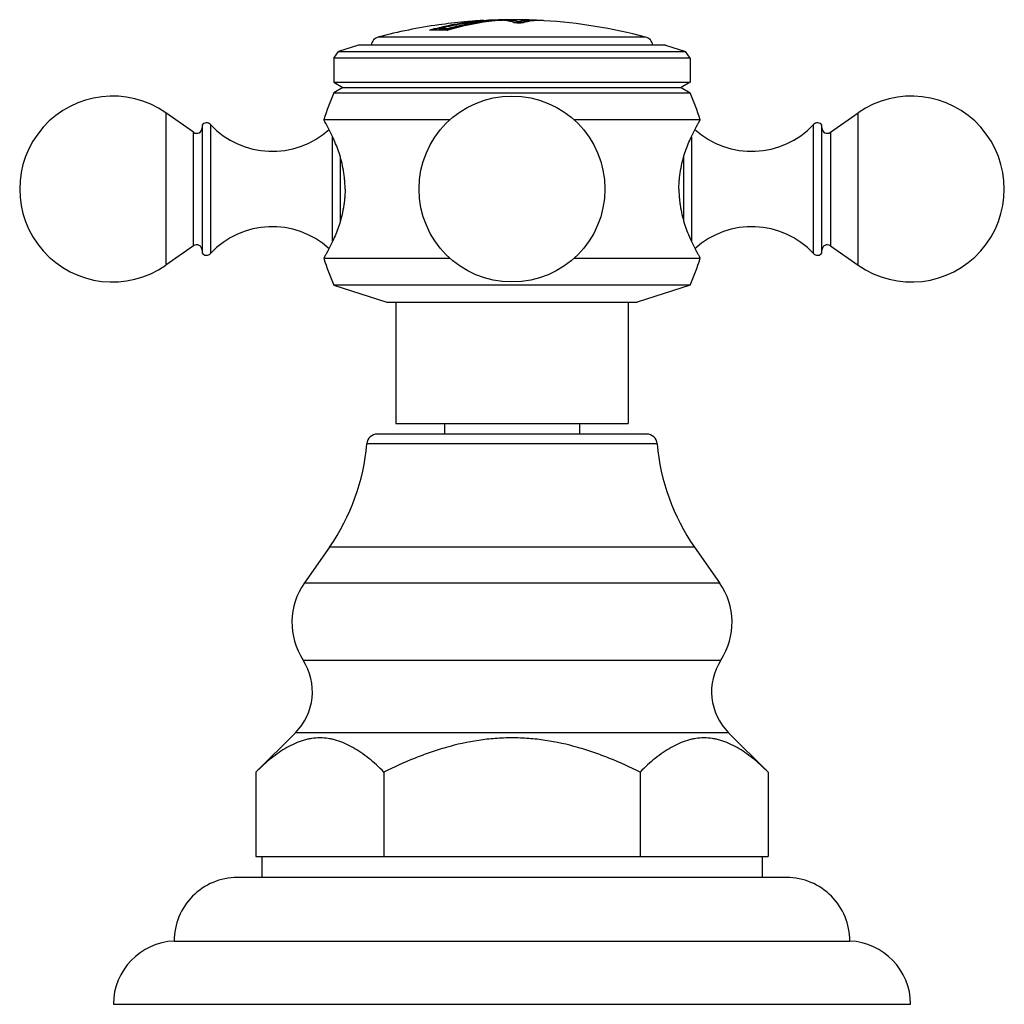
# Model space of a CAD drawing. Units: inches. Extents: x 0.2 to 21.7, y 5.4 to 13.2.
# Drawn here: x 14.2 to 17.1, y 5.4 to 8.3 of the extents above; entities that cross this region are included whole.
import ezdxf

# ---------------------------------------------------------------- set-up
doc = ezdxf.new("R2010")
doc.units = ezdxf.units.IN
doc.header["$LTSCALE"] = 1.21
doc.header["$MEASUREMENT"] = 0
doc.layers.get('0').update_dxf_attribs({"linetype": 'CONTINUOUS'})

msp = doc.modelspace()

# ---------------------------------------------------------------- linework, layer by layer
at = {"color": 7, "linetype": 'CONTINUOUS'}
for p, q in [((15.586, 8.2797), (15.5819, 8.2795)), ((15.6025, 8.2805), (15.6001, 8.2804)), ((15.6001, 8.2802), (15.6001, 8.2792)), ((15.6414, 8.2801), (15.6425, 8.2802)), ((15.6501, 8.2815), (15.6501, 8.2805)), ((15.708, 8.2785), (15.7192, 8.2793)), ((15.723, 8.2781), (15.7345, 8.2791)), ((15.4519, 8.2567), (15.4533, 8.257)), ((15.4538, 8.2549), (15.4538, 8.2539)), ((15.4755, 8.2621), (15.4762, 8.2622)), ((15.4759, 8.2604), (15.4764, 8.2605)), ((15.4775, 8.2507), (15.4781, 8.2507)), ((15.4776, 8.2549), (15.4776, 8.2539)), ((15.4781, 8.2507), (15.4787, 8.2509)), ((15.6961, 8.2777), (15.6881, 8.2759)), ((15.6881, 8.2749), (15.6976, 8.277)), ((15.6881, 8.2749), (15.6881, 8.2759)), ((15.6985, 8.2772), (15.708, 8.2785)), ((15.6991, 8.2733), (15.7028, 8.2738)), ((15.2145, 8.2069), (15.1558, 8.1878)), ((16.1235, 8.2069), (15.2145, 8.2069)), ((16.1235, 8.2069), (16.1822, 8.1878)), ((15.1415, 8.1682), (15.1558, 8.1878)), ((16.1965, 8.1682), (15.1415, 8.1682)), ((15.1415, 8.1682), (15.1415, 8.0969)), ((15.1558, 8.1878), (16.1822, 8.1878)), ((16.1965, 8.1682), (16.1822, 8.1878)), ((16.1965, 8.1682), (16.1965, 8.0969)), ((15.1415, 8.0969), (16.1965, 8.0969)), ((15.1415, 8.0969), (15.1684, 8.0814)), ((15.1684, 8.0814), (15.1415, 8.0659)), ((15.1684, 8.0814), (16.1697, 8.0814)), ((16.1965, 8.0969), (16.1697, 8.0814)), ((16.1697, 8.0814), (16.1965, 8.0659)), ((15.1415, 8.0659), (16.1965, 8.0659)), ((14.7263, 7.9487), (14.6442, 8.0062)), ((16.6117, 7.9487), (16.6938, 8.0062)), ((14.7515, 7.97), (14.7515, 7.5918)), ((15.4859, 7.9859), (15.1115, 7.9859)), ((16.2265, 7.9859), (15.8521, 7.9859)), ((16.5865, 7.5918), (16.5865, 7.97)), ((14.7263, 7.6131), (14.6442, 7.5557)), ((16.6117, 7.6131), (16.6938, 7.5557)), ((15.1115, 7.5759), (15.4859, 7.5759)), ((15.8521, 7.5759), (16.2265, 7.5759)), ((16.1965, 7.4969), (15.1415, 7.4969)), ((15.1415, 7.4969), (15.2985, 7.4459)), ((16.1965, 7.4969), (16.0395, 7.4459)), ((15.2985, 7.4459), (16.0395, 7.4459)), ((15.3255, 7.4459), (15.3255, 7.0869)), ((16.0125, 7.4459), (16.0125, 7.0869)), ((15.3255, 7.0869), (16.0125, 7.0869)), ((15.469, 7.0869), (15.469, 7.0557)), ((15.869, 7.0869), (15.869, 7.0557)), ((16.0679, 7.0557), (15.2702, 7.0557)), ((15.1285, 6.7213), (15.0544, 6.6154)), ((16.2095, 6.7213), (16.2836, 6.6154)), ((15.0278, 6.1722), (14.911, 6.0556)), ((16.3102, 6.1722), (16.4271, 6.0556)), ((14.9109, 6.0556), (14.9109, 5.8057)), ((15.29, 6.0556), (15.29, 5.8057)), ((16.048, 6.0556), (16.048, 5.8057)), ((16.4271, 6.0556), (16.4271, 5.8057)), ((14.9109, 5.8057), (16.4271, 5.8057)), ((14.928, 5.8057), (14.928, 5.7437)), ((16.41, 5.8057), (16.41, 5.7437)), ((16.482, 5.7437), (14.856, 5.7437)), ((14.669, 5.5557), (16.669, 5.5557)), ((14.489, 5.3687), (16.849, 5.3687))]:
    msp.add_line(p, q, dxfattribs=at)
at = {"color": 9, "linetype": 'CONTINUOUS'}
for p, q in [((16.0642, 8.2307), (15.2739, 8.2307)), ((14.6442, 8.0062), (14.6442, 7.5557)), ((16.6938, 7.5557), (16.6938, 8.0062)), ((14.7764, 7.9718), (14.7764, 7.59)), ((16.5616, 7.59), (16.5616, 7.9718)), ((14.7263, 7.6131), (14.7263, 7.9487)), ((15.1378, 7.6263), (15.1378, 7.9355)), ((16.2002, 7.9355), (16.2002, 7.6263)), ((16.6117, 7.9487), (16.6117, 7.6131)), ((15.16, 7.8767), (15.16, 7.6851)), ((16.178, 7.6852), (16.178, 7.8767)), ((16.0987, 7.0273), (15.2393, 7.0273)), ((16.2095, 6.7213), (15.1285, 6.7213)), ((15.0544, 6.6154), (16.2836, 6.6154)), ((15.0505, 6.3872), (16.2875, 6.3872)), ((16.3102, 6.1722), (15.0278, 6.1722))]:
    msp.add_line(p, q, dxfattribs=at)
at = {"color": 7, "linetype": 'CONTINUOUS'}
msp.add_circle((15.669, 7.7809), 0.275, dxfattribs=at)
for centre, radius, start, end in [((15.6508, 7.4469), 0.8348, 93.4844, 102.1149), ((15.6591, 6.9151), 1.3666, 93.2414, 94.4838), ((15.6522, 6.9157), 1.3655, 92.7802, 94.1952), ((15.6638, 7.4548), 0.8271, 94.4143, 95.3936), ((15.6636, 7.4572), 0.8247, 93.0336, 94.4141), ((15.6748, 7.553), 0.7289, 92.9434, 95.8686), ((15.6899, 7.5477), 0.734, 94.0927, 96.9989), ((15.675, 7.5503), 0.7306, 93.2996, 95.8601), ((15.659, 6.9188), 1.3628, 90.9098, 92.3758), ((15.6637, 7.4558), 0.8261, 91.8273, 93.0336), ((15.6748, 7.5529), 0.728, 92.6279, 93.2979), ((15.669, 6.7312), 1.5507, 88.1426, 91.1703), ((15.6748, 7.5528), 0.7291, 92.5446, 92.9433), ((15.6892, 7.5557), 0.726, 93.6906, 94.0871), ((15.6748, 7.5523), 0.7296, 91.9452, 92.5446), ((15.6748, 7.5536), 0.7273, 91.9465, 92.5438), ((15.623, 8.0922), 0.189, 81.6476, 84.0822), ((15.6421, 8.0954), 0.1862, 83.5683, 87.5342), ((15.642, 8.094), 0.1867, 83.7434, 87.5215), ((15.6226, 8.089), 0.1922, 79.2411, 81.65), ((15.6415, 8.0895), 0.1912, 77.9266, 83.7409), ((15.6413, 8.0891), 0.1926, 78.7364, 83.5491), ((15.7227, 8.1358), 0.1444, 97.4282, 100.6226), ((15.7258, 8.1109), 0.1695, 94.7586, 97.3968), ((15.728, 8.0847), 0.1957, 92.5521, 94.7384), ((15.7289, 8.0642), 0.2163, 91.3, 92.5512), ((15.7294, 8.0339), 0.2466, 88.8809, 91.2542), ((15.7288, 8.0046), 0.2759, 87.817, 88.8864), ((15.729, 8.0127), 0.2668, 88.5208, 88.8829), ((15.7471, 8.0716), 0.208, 90.3087, 93.4552), ((15.7282, 7.9893), 0.2912, 87.3039, 87.818), ((15.727, 7.9661), 0.3144, 85.913, 87.2866), ((15.7475, 8.0364), 0.2432, 88.9274, 90.3785), ((15.7254, 7.9424), 0.3382, 85.2547, 85.9146), ((15.7471, 8.0116), 0.2679, 87.614, 88.9399), ((15.7461, 7.9863), 0.2933, 86.468, 87.6253), ((15.669, 6.7312), 1.5507, 75.237, 86.4802), ((15.669, 6.7313), 1.5507, 98.0438, 104.763), ((15.6562, 7.421), 0.8613, 103.6456, 105.5708), ((15.4516, 7.4909), 0.7603, 89.8332, 91.999), ((15.6564, 7.4198), 0.8615, 103.7329, 105.2846), ((15.669, 6.731), 1.5509, 95.2131, 98.0435), ((15.6539, 7.4306), 0.8514, 102.0901, 103.6464), ((15.6545, 7.4278), 0.8533, 102.1088, 103.6352), ((15.6692, 7.424), 0.8584, 103.0158, 104.5335), ((15.4657, 7.4931), 0.7619, 89.1032, 90.8968), ((15.4657, 7.4928), 0.7613, 89.7009, 90.8977), ((15.4516, 7.4912), 0.7599, 89.3348, 89.833), ((15.4516, 7.4909), 0.7603, 88.0422, 89.3347), ((15.4657, 7.4924), 0.7617, 89.1029, 89.7015), ((15.6522, 7.4385), 0.8423, 97.9762, 102.0582), ((15.6667, 7.4349), 0.8472, 99.3562, 102.9815), ((15.6798, 7.522), 0.7593, 100.7578, 105.4431), ((15.6794, 7.5246), 0.7577, 101.3927, 105.4406), ((15.6925, 7.5299), 0.752, 97.0338, 106.5161), ((15.6523, 6.9148), 1.3663, 94.6138, 95.2129), ((15.6652, 7.4436), 0.8384, 98.8254, 99.3486), ((15.6761, 7.5413), 0.7406, 96.6821, 101.4004), ((15.6505, 7.4502), 0.8305, 94.2679, 97.9692), ((15.6645, 7.448), 0.834, 95.3977, 98.8268), ((15.6762, 7.5403), 0.7407, 96.3033, 100.7444), ((15.6522, 6.9152), 1.3659, 94.1951, 94.6138), ((15.6753, 7.5478), 0.7341, 95.8662, 96.679), ((15.6752, 7.5479), 0.733, 95.8594, 96.2934), ((15.6215, 8.0833), 0.198, 74.4965, 79.2386), ((15.6401, 8.0835), 0.1983, 76.0168, 78.7287), ((15.6402, 8.0827), 0.1981, 76.0094, 77.9599), ((15.7214, 8.1422), 0.1369, 99.6477, 100.0253), ((15.2815, 8.2017), 0.03, 104.763, 169.9868), ((16.0565, 8.2017), 0.03, 10.0132, 75.237), ((14.4865, 7.7809), 0.275, 55, 305), ((16.3993, 7.5486), 1.36, 157.6439, 161.244), ((14.9387, 7.5486), 1.36, 18.756, 22.3561), ((16.8515, 7.7809), 0.275, 235, 125), ((14.7355, 7.9618), 0.016, 235, 360), ((14.7647, 7.9609), 0.016, 43.0261, 145.3765), ((14.9591, 8.1424), 0.25, 223.0261, 312.307), ((14.5801, 7.6722), 0.6171, 27.998, 30.555), ((16.3789, 8.1424), 0.25, 227.6939, 316.9739), ((16.5733, 7.9609), 0.016, 34.6235, 136.9739), ((16.6025, 7.9618), 0.016, 180, 305), ((14.9591, 7.4194), 0.25, 47.6939, 136.9739), ((16.3789, 7.4194), 0.25, 43.0261, 132.307), ((14.7355, 7.6), 0.016, 0, 125), ((16.6025, 7.6), 0.016, 55, 180), ((14.7647, 7.6009), 0.016, 214.6235, 316.9739), ((16.5733, 7.6009), 0.016, 223.0261, 325.3765), ((16.3973, 8.019), 1.36, 199.0138, 202.5745), ((14.9407, 8.019), 1.36, 337.4255, 340.9862), ((15.2702, 7.0247), 0.031, 90, 175.1903), ((16.0679, 7.0247), 0.031, 4.8097, 90), ((14.6165, 7.0797), 0.625, 325.011, 355.1903), ((16.7215, 7.0797), 0.625, 184.8097, 214.989), ((15.2215, 6.4984), 0.204, 145.011, 213.0478), ((16.1165, 6.4984), 0.204, 326.9522, 34.989), ((14.9067, 6.2936), 0.1715, 314.9174, 33.0478), ((16.4313, 6.2936), 0.1715, 146.9522, 225.0826), ((14.856, 5.5567), 0.187, 90, 180.3064), ((16.482, 5.5567), 0.187, 359.6936, 90), ((14.6761, 5.3687), 0.1871, 92.1854, 180), ((16.6619, 5.3687), 0.1871, 0, 87.8146)]:
    msp.add_arc(centre, radius, start, end, dxfattribs=at)
for points, knots in [([(15.7192, 8.2793), (15.7204, 8.2793), (15.7254, 8.2795), (15.7304, 8.2795), (15.7342, 8.2795)], [0, 0, 0, 0, 0.24233, 1, 1, 1, 1]), ([(15.6744, 8.2741), (15.6746, 8.274), (15.6752, 8.2739), (15.6766, 8.2737), (15.6788, 8.2734), (15.6818, 8.2732), (15.6853, 8.273), (15.6889, 8.2729), (15.6926, 8.273), (15.6959, 8.2731), (15.6981, 8.2732), (15.6991, 8.2733)], [0, 0, 0, 0, 0.031267, 0.070793, 0.1721, 0.29788, 0.440647, 0.591521, 0.741128, 0.88032, 1, 1, 1, 1]), ([(15.7028, 8.2738), (15.7036, 8.2741), (15.7068, 8.275), (15.71, 8.2758), (15.7124, 8.2763)], [0, 0, 0, 0, 0.242936, 1, 1, 1, 1]), ([(15.7124, 8.2763), (15.7133, 8.2765), (15.7168, 8.2772), (15.7203, 8.2777), (15.723, 8.2781)], [0, 0, 0, 0, 0.242884, 1, 1, 1, 1]), ([(15.1748, 7.7809), (15.1748, 7.7857), (15.1746, 7.7951), (15.1737, 7.8093), (15.1721, 7.8232), (15.1693, 7.8413), (15.1646, 7.8629), (15.1575, 7.8872), (15.1494, 7.9095), (15.1389, 7.9343), (15.1305, 7.9514), (15.125, 7.9619)], [0, 0, 0, 0, 0.075087, 0.149913, 0.224032, 0.297083, 0.438878, 0.573295, 0.6985, 0.81271, 1, 1, 1, 1]), ([(16.1632, 7.7809), (16.1632, 7.7857), (16.1634, 7.7951), (16.1643, 7.8093), (16.1659, 7.8232), (16.1687, 7.8413), (16.1734, 7.8629), (16.1826, 7.8942), (16.1956, 7.9272), (16.2075, 7.9514), (16.213, 7.9619)], [0, 0, 0, 0, 0.075095, 0.149926, 0.224049, 0.297105, 0.438912, 0.573343, 0.812697, 1, 1, 1, 1]), ([(16.213, 7.9619), (16.214, 7.9637), (16.2159, 7.9672), (16.2181, 7.9713), (16.2198, 7.9743), (16.2209, 7.9762), (16.2219, 7.978), (16.2229, 7.9797), (16.2237, 7.9811), (16.2244, 7.9824), (16.225, 7.9833), (16.2253, 7.9839), (16.2256, 7.9843), (16.2258, 7.9847), (16.226, 7.985), (16.2261, 7.9853), (16.2263, 7.9855), (16.2263, 7.9856), (16.2264, 7.9857), (16.2264, 7.9858), (16.2264, 7.9858), (16.2265, 7.9859), (16.2265, 7.9859), (16.2265, 7.9859), (16.2265, 7.9859), (16.2265, 7.9859), (16.2265, 7.9859)], [0, 0, 0, 0, 0.225072, 0.424377, 0.513881, 0.596375, 0.671676, 0.739599, 0.799962, 0.852579, 0.897311, 0.916695, 0.934078, 0.949452, 0.962806, 0.974132, 0.983419, 0.987296, 0.990659, 0.993508, 0.995842, 0.997659, 0.998959, 0.999414, 0.99974, 1, 1, 1, 1]), ([(15.1748, 7.7809), (15.1748, 7.7762), (15.1746, 7.7667), (15.1737, 7.7526), (15.1721, 7.7386), (15.1693, 7.7206), (15.1646, 7.699), (15.1554, 7.6677), (15.1424, 7.6346), (15.1305, 7.6104), (15.125, 7.5999)], [0, 0, 0, 0, 0.075095, 0.149926, 0.224049, 0.297105, 0.438912, 0.573343, 0.812697, 1, 1, 1, 1]), ([(16.1632, 7.7809), (16.1632, 7.7762), (16.1634, 7.7667), (16.1643, 7.7526), (16.1659, 7.7386), (16.1687, 7.7206), (16.1734, 7.699), (16.1806, 7.6746), (16.1886, 7.6524), (16.1991, 7.6275), (16.2075, 7.6104), (16.213, 7.5999)], [0, 0, 0, 0, 0.075087, 0.149913, 0.224032, 0.297083, 0.438878, 0.573295, 0.6985, 0.81271, 1, 1, 1, 1]), ([(15.125, 7.5999), (15.1232, 7.5965), (15.1199, 7.5906), (15.1157, 7.5832), (15.1131, 7.5786), (15.1118, 7.5765), (15.1115, 7.5759)], [0, 0, 0, 0, 0.420852, 0.734732, 0.930352, 1, 1, 1, 1]), ([(16.213, 7.5999), (16.2149, 7.5965), (16.2181, 7.5906), (16.2223, 7.5832), (16.2249, 7.5786), (16.2262, 7.5765), (16.2265, 7.5759)], [0, 0, 0, 0, 0.420748, 0.734575, 0.930239, 1, 1, 1, 1]), ([(15.29, 6.0556), (15.2827, 6.0629), (15.268, 6.0769), (15.2453, 6.0964), (15.2222, 6.1138), (15.1986, 6.1287), (15.1746, 6.1409), (15.1541, 6.1485), (15.1376, 6.1529), (15.1212, 6.1559), (15.1005, 6.1575), (15.0797, 6.1559), (15.0633, 6.1529), (15.0468, 6.1485), (15.0263, 6.1409), (15.0023, 6.1287), (14.9787, 6.1138), (14.9556, 6.0964), (14.9329, 6.0769), (14.9182, 6.0629), (14.9109, 6.0556)], [0, 0, 0, 0, 0.069958, 0.137853, 0.203505, 0.266788, 0.327728, 0.386543, 0.415306, 0.443742, 0.499999, 0.556256, 0.584692, 0.613456, 0.67227, 0.73321, 0.796494, 0.862145, 0.930041, 1, 1, 1, 1]), ([(16.048, 6.0556), (16.0185, 6.0703), (15.9734, 6.0909), (15.9117, 6.1141), (15.8487, 6.134), (15.7841, 6.1483), (15.7185, 6.1556), (15.669, 6.1575), (15.6195, 6.1556), (15.5539, 6.1483), (15.4893, 6.134), (15.4264, 6.1141), (15.3646, 6.0909), (15.3195, 6.0703), (15.29, 6.0556)], [0, 0, 0, 0, 0.124981, 0.187495, 0.250002, 0.374964, 0.437482, 0.5, 0.562518, 0.625036, 0.749998, 0.812505, 0.875019, 1, 1, 1, 1]), ([(16.4271, 6.0556), (16.4198, 6.0629), (16.4051, 6.0769), (16.3824, 6.0964), (16.3593, 6.1138), (16.3357, 6.1287), (16.3117, 6.1409), (16.2912, 6.1485), (16.2747, 6.1529), (16.2583, 6.1559), (16.2376, 6.1575), (16.2168, 6.1559), (16.2004, 6.1529), (16.1839, 6.1485), (16.1634, 6.1409), (16.1394, 6.1287), (16.1158, 6.1138), (16.0927, 6.0964), (16.07, 6.0769), (16.0553, 6.0629), (16.048, 6.0556)], [0, 0, 0, 0, 0.069959, 0.137854, 0.203505, 0.266789, 0.327729, 0.386544, 0.415307, 0.443743, 0.5, 0.556257, 0.584693, 0.613457, 0.672272, 0.733211, 0.796495, 0.862147, 0.930042, 1, 1, 1, 1])]:
    msp.add_open_spline(points, degree=3, knots=knots, dxfattribs=at)

doc.saveas('drawing.dxf')
